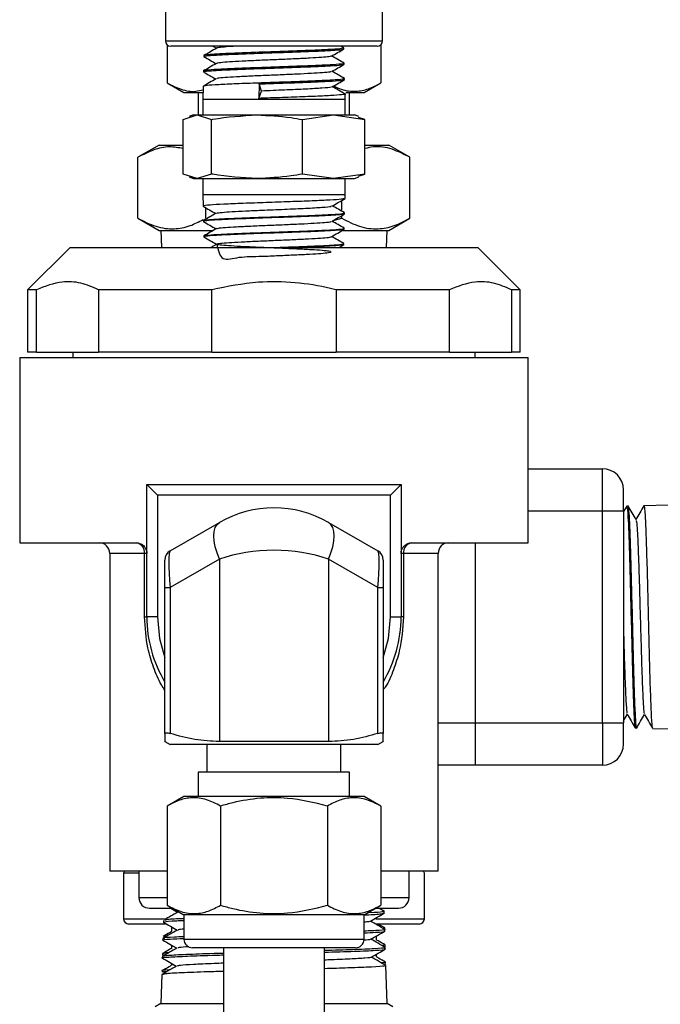
# Model space of a CAD drawing. Units: millimetres. Extents: x 0 to 40874, y 0 to 15182.
# Drawn here: x 251 to 312, y 1295 to 1388 of the extents above; entities that cross this region are included whole.
import ezdxf

# ---------------------------------------------------------------- set-up
doc = ezdxf.new("R2010")
doc.units = ezdxf.units.MM
doc.header["$LTSCALE"] = 8

msp = doc.modelspace()

# ---------------------------------------------------------------- linework, layer by layer
at = {"color": 7, "linetype": 'Continuous'}
for p, q in [((264.905, 1390.185), (264.905, 1385.885)), ((285.405, 1385.885), (285.405, 1390.185)), ((264.905, 1385.885), (285.405, 1385.885)), ((265.074, 1385.51), (265.074, 1381.908)), ((284.905, 1385.385), (265.405, 1385.385)), ((269.379, 1385.385), (269.727, 1385.184)), ((281.741, 1385.228), (281.469, 1385.385)), ((285.235, 1385.51), (285.235, 1381.908)), ((268.541, 1384.494), (268.539, 1384.408)), ((281.752, 1385.134), (281.75, 1385.218)), ((281.789, 1383.683), (281.787, 1383.767)), ((268.504, 1383.042), (268.502, 1382.959)), ((265.074, 1381.908), (266.655, 1380.995)), ((273.748, 1381.82), (273.741, 1380.455)), ((273.993, 1381.148), (273.748, 1381.82)), ((281.826, 1382.234), (281.823, 1382.319)), ((283.655, 1380.995), (285.235, 1381.908)), ((266.655, 1380.995), (268.452, 1380.995)), ((268.01, 1380.995), (268.01, 1378.886)), ((268.467, 1381.593), (268.437, 1380.385)), ((273.741, 1380.455), (273.993, 1381.148)), ((281.873, 1380.385), (281.86, 1380.867)), ((281.947, 1380.995), (283.655, 1380.995)), ((282.3, 1378.886), (282.3, 1380.995)), ((268.437, 1380.385), (268.437, 1378.886)), ((268.437, 1380.385), (281.873, 1380.385)), ((281.873, 1378.886), (281.873, 1380.385)), ((266.576, 1378.458), (267.92, 1378.886)), ((267.555, 1378.886), (267.138, 1378.734)), ((267.555, 1378.886), (267.92, 1378.886)), ((267.92, 1378.886), (269.265, 1378.458)), ((267.92, 1378.886), (273.555, 1378.886)), ((273.555, 1378.886), (280.789, 1378.886)), ((277.844, 1378.458), (280.789, 1378.886)), ((280.789, 1378.886), (283.734, 1378.458)), ((280.789, 1378.886), (282.755, 1378.886)), ((283.171, 1378.734), (282.755, 1378.886)), ((266.576, 1373.313), (266.576, 1378.458)), ((269.265, 1373.313), (269.265, 1378.458)), ((277.844, 1373.313), (277.844, 1378.458)), ((283.734, 1378.458), (283.139, 1378.647)), ((283.734, 1373.313), (283.734, 1378.458)), ((264.305, 1376.035), (262.32, 1374.889)), ((264.305, 1376.035), (266.576, 1376.035)), ((283.734, 1376.035), (286.005, 1376.035)), ((287.989, 1374.889), (286.005, 1376.035)), ((262.32, 1369.131), (262.32, 1374.889)), ((287.989, 1369.131), (287.989, 1374.889)), ((267.92, 1372.885), (266.576, 1373.313)), ((269.265, 1373.313), (267.92, 1372.885)), ((280.789, 1372.885), (277.844, 1373.313)), ((283.734, 1373.313), (280.789, 1372.885)), ((283.139, 1373.123), (283.734, 1373.313)), ((267.138, 1373.036), (267.555, 1372.885)), ((267.555, 1372.885), (267.92, 1372.885)), ((267.92, 1372.885), (273.555, 1372.885)), ((268.437, 1372.885), (268.437, 1371.385)), ((273.555, 1372.885), (280.789, 1372.885)), ((280.789, 1372.885), (282.755, 1372.885)), ((281.873, 1371.385), (281.873, 1372.885)), ((282.755, 1372.885), (283.171, 1373.036)), ((268.437, 1371.385), (268.465, 1370.275)), ((268.437, 1371.385), (281.873, 1371.385)), ((281.559, 1369.799), (281.559, 1370.819)), ((281.863, 1371.002), (281.873, 1371.385)), ((268.724, 1369.131), (268.724, 1370.12)), ((281.826, 1369.55), (281.828, 1369.635)), ((262.32, 1369.131), (264.305, 1367.985)), ((268.5, 1368.909), (268.502, 1368.827)), ((280.731, 1368.915), (281.559, 1369.131)), ((281.559, 1369.131), (281.559, 1369.391)), ((286.005, 1367.985), (287.989, 1369.131)), ((264.305, 1367.985), (269.364, 1367.985)), ((264.485, 1367.985), (264.534, 1366.385)), ((281.66, 1367.985), (286.005, 1367.985)), ((281.789, 1368.1), (281.791, 1368.185)), ((285.775, 1366.385), (285.825, 1367.985)), ((268.537, 1367.46), (268.539, 1367.375)), ((268.577, 1367.461), (268.542, 1367.471)), ((255.905, 1366.385), (251.905, 1362.385)), ((255.905, 1366.385), (275.155, 1366.385)), ((269.75, 1366.699), (269.207, 1366.385)), ((275.155, 1366.385), (294.405, 1366.385)), ((281.302, 1366.385), (281.751, 1366.645)), ((281.752, 1366.651), (281.754, 1366.734)), ((298.405, 1362.385), (294.405, 1366.385)), ((251.905, 1362.385), (251.905, 1356.485)), ((252.74, 1362.385), (251.905, 1362.385)), ((252.74, 1356.485), (252.74, 1362.385)), ((258.598, 1362.385), (258.598, 1356.485)), ((269.297, 1362.385), (258.598, 1362.385)), ((269.297, 1356.485), (269.297, 1362.385)), ((281.012, 1362.385), (281.012, 1356.485)), ((291.711, 1362.385), (281.012, 1362.385)), ((291.711, 1356.485), (291.711, 1362.385)), ((298.405, 1362.385), (297.569, 1362.385)), ((297.569, 1362.385), (297.569, 1356.485)), ((298.405, 1356.485), (298.405, 1362.385)), ((251.155, 1355.985), (251.155, 1338.485)), ((251.155, 1355.985), (299.155, 1355.985)), ((252.74, 1356.485), (251.905, 1356.485)), ((252.74, 1356.485), (258.598, 1356.485)), ((256.155, 1356.485), (256.155, 1355.985)), ((269.297, 1356.485), (258.598, 1356.485)), ((269.297, 1356.485), (281.012, 1356.485)), ((291.711, 1356.485), (281.012, 1356.485)), ((291.711, 1356.485), (297.569, 1356.485)), ((294.155, 1355.985), (294.155, 1356.485)), ((298.405, 1356.485), (297.569, 1356.485)), ((299.155, 1338.485), (299.155, 1355.985)), ((299.155, 1345.485), (306.155, 1345.485)), ((306.155, 1341.485), (306.155, 1345.485)), ((263.155, 1343.985), (287.155, 1343.985)), ((263.155, 1343.985), (264.155, 1342.985)), ((263.155, 1331.485), (263.155, 1343.985)), ((287.155, 1343.985), (286.155, 1342.985)), ((287.155, 1343.985), (287.155, 1331.485)), ((286.155, 1342.985), (264.155, 1342.985)), ((264.155, 1342.985), (264.155, 1331.485)), ((286.155, 1331.485), (286.155, 1342.985)), ((308.155, 1341.485), (308.155, 1343.485)), ((308.453, 1341.95), (308.155, 1341.433)), ((308.588, 1341.951), (308.453, 1341.948)), ((312.355, 1342.047), (310.076, 1341.989)), ((306.155, 1341.485), (299.155, 1341.485)), ((306.155, 1321.485), (306.155, 1341.485)), ((308.155, 1341.485), (306.155, 1341.485)), ((308.155, 1341.485), (308.155, 1321.485)), ((265.355, 1337.721), (270.005, 1340.405)), ((280.305, 1340.405), (284.955, 1337.721)), ((251.155, 1338.485), (262.155, 1338.485)), ((288.155, 1338.485), (299.155, 1338.485)), ((294.155, 1338.485), (294.155, 1321.485)), ((259.655, 1337.485), (259.655, 1307.485)), ((262.943, 1337.485), (259.655, 1337.485)), ((262.943, 1331.485), (262.943, 1337.485)), ((263.155, 1337.485), (262.943, 1337.485)), ((287.367, 1337.485), (287.155, 1337.485)), ((287.367, 1337.485), (287.367, 1331.485)), ((290.655, 1337.485), (287.367, 1337.485)), ((290.655, 1307.485), (290.655, 1337.485)), ((264.855, 1334.256), (264.855, 1336.855)), ((270.005, 1336.941), (265.355, 1334.256)), ((270.005, 1336.941), (270.005, 1319.724)), ((280.305, 1336.941), (280.305, 1319.724)), ((284.955, 1334.256), (280.305, 1336.941)), ((285.455, 1336.855), (285.455, 1334.256)), ((264.855, 1334.256), (265.355, 1334.256)), ((264.855, 1320.483), (264.855, 1334.256)), ((265.355, 1334.256), (265.355, 1320.483)), ((284.955, 1320.483), (284.955, 1334.256)), ((284.955, 1334.256), (285.455, 1334.256)), ((285.455, 1334.256), (285.455, 1320.483)), ((262.943, 1331.485), (263.155, 1331.485)), ((264.155, 1331.485), (263.155, 1331.485)), ((286.155, 1331.485), (287.155, 1331.485)), ((287.367, 1331.485), (287.155, 1331.485)), ((308.155, 1321.679), (308.513, 1322.298)), ((290.655, 1321.485), (294.155, 1321.485)), ((294.155, 1321.485), (294.155, 1317.485)), ((294.155, 1321.485), (306.155, 1321.485)), ((306.155, 1321.485), (306.155, 1317.485)), ((306.155, 1321.485), (308.155, 1321.485)), ((308.155, 1319.485), (308.155, 1321.485)), ((309.264, 1321.002), (309.398, 1320.999)), ((310.883, 1320.961), (312.355, 1320.923)), ((264.855, 1319.724), (265.355, 1319.435)), ((284.955, 1319.435), (265.355, 1319.435)), ((268.83, 1319.435), (268.83, 1316.835)), ((280.305, 1319.724), (270.005, 1319.724)), ((281.48, 1316.835), (281.48, 1319.435)), ((284.955, 1319.435), (285.455, 1319.724)), ((268.015, 1316.835), (268.015, 1314.545)), ((282.295, 1316.835), (268.015, 1316.835)), ((282.295, 1314.545), (282.295, 1316.835)), ((294.155, 1317.485), (290.655, 1317.485)), ((306.155, 1317.485), (294.155, 1317.485)), ((266.655, 1314.545), (265.074, 1313.633)), ((283.655, 1314.545), (266.655, 1314.545)), ((285.235, 1313.633), (283.655, 1314.545)), ((265.074, 1313.633), (265.074, 1304.258)), ((270.114, 1313.633), (270.114, 1304.258)), ((280.195, 1313.633), (280.195, 1304.258)), ((285.235, 1313.633), (285.235, 1304.258)), ((265.026, 1307.485), (259.655, 1307.485)), ((260.955, 1307.285), (260.955, 1302.985)), ((262.405, 1307.285), (260.955, 1307.285)), ((262.405, 1307.485), (262.405, 1304.985)), ((290.655, 1307.485), (285.235, 1307.485)), ((287.905, 1304.985), (287.905, 1307.485)), ((289.355, 1302.985), (289.355, 1307.285)), ((262.405, 1304.985), (265.074, 1304.985)), ((285.235, 1304.985), (287.905, 1304.985)), ((263.405, 1303.985), (265.546, 1303.985)), ((265.074, 1304.258), (266.655, 1303.345)), ((283.655, 1303.345), (285.235, 1304.258)), ((284.763, 1303.985), (286.905, 1303.985)), ((285.585, 1303.672), (285.043, 1303.985)), ((285.56, 1303.515), (285.554, 1303.689)), ((260.955, 1302.985), (264.863, 1302.985)), ((264.729, 1302.834), (264.723, 1302.67)), ((266.655, 1303.345), (266.655, 1301.045)), ((283.655, 1303.345), (266.655, 1303.345)), ((283.655, 1301.045), (283.655, 1303.345)), ((284.772, 1302.985), (289.355, 1302.985)), ((264.899, 1302.485), (261.455, 1302.485)), ((265.484, 1302.219), (265.484, 1301.781)), ((288.855, 1302.485), (284.826, 1302.485)), ((285.606, 1302.128), (284.988, 1302.485)), ((285.609, 1301.992), (285.606, 1302.126)), ((285.612, 1301.821), (285.607, 1301.979)), ((264.676, 1301.13), (264.671, 1300.972)), ((264.681, 1301.173), (264.714, 1301.154)), ((265.107, 1301.381), (264.737, 1301.312)), ((266.655, 1301.045), (275.155, 1301.045)), ((275.155, 1301.045), (283.655, 1301.045)), ((284.826, 1300.977), (284.826, 1301.357)), ((265.484, 1300.494), (265.484, 1300.185)), ((275.155, 1300.245), (267.455, 1300.245)), ((270.395, 1300.245), (270.395, 1216.835)), ((282.855, 1300.245), (275.155, 1300.245)), ((279.915, 1216.835), (279.915, 1300.245)), ((285.55, 1300.503), (285.357, 1300.454)), ((285.651, 1300.371), (285.647, 1300.505)), ((285.665, 1300.126), (285.66, 1300.277)), ((264.622, 1299.421), (264.618, 1299.276)), ((264.641, 1299.696), (264.638, 1299.561)), ((284.826, 1299.381), (284.826, 1299.631)), ((264.6, 1298.074), (264.597, 1297.942)), ((265.484, 1298.77), (265.484, 1298.588)), ((285.54, 1298.738), (285.543, 1298.749)), ((285.607, 1298.694), (285.691, 1298.743)), ((285.692, 1298.753), (285.689, 1298.885)), ((285.825, 1294.985), (285.713, 1298.572)), ((264.57, 1297.718), (264.485, 1294.985)), ((264.485, 1294.985), (263.931, 1294.666)), ((264.485, 1294.985), (268.756, 1294.985)), ((268.756, 1294.985), (270.395, 1294.985)), ((279.915, 1294.985), (285.825, 1294.985)), ((286.378, 1294.666), (285.825, 1294.985))]:
    msp.add_line(p, q, dxfattribs=at)
at = {"color": 7, "linetype": 'Continuous', "flags": 128}
for points in [[(270.005, 1336.941), (269.778, 1337.528), (269.611, 1338.099), (269.509, 1338.638), (269.475, 1339.132), (269.509, 1339.566), (269.611, 1339.929), (269.778, 1340.212), (270.005, 1340.405)], [(280.305, 1336.941), (280.532, 1337.528), (280.698, 1338.099), (280.8, 1338.638), (280.834, 1339.132), (280.8, 1339.566), (280.698, 1339.929), (280.532, 1340.212), (280.305, 1340.405)], [(264.155, 1331.485), (264.342, 1329.464), (264.855, 1327.624)], [(285.455, 1327.624), (285.967, 1329.464), (286.155, 1331.485)]]:
    msp.add_lwpolyline(points, dxfattribs=at)
at = {"color": 7, "linetype": 'Continuous'}
for centre, radius, start, end in [((265.405, 1385.885), 0.5, 180, 270), ((284.905, 1385.885), 0.5, 270, 0), ((306.155, 1343.485), 2, 0, 90), ((275.155, 1331.485), 10.3, 60, 120), ((258.655, 1337.485), 1, 0, 90), ((262.034, 1337.58), 0.913, 354.04029, 82.42736), ((288.275, 1337.58), 0.913, 97.57264, 185.95971), ((291.655, 1337.485), 1, 90, 180), ((265.855, 1336.855), 1, 120, 180), ((284.455, 1336.855), 1, 0, 60), ((275.155, 1331.485), 12, 180, 210.87004), ((275.155, 1331.485), 12, 329.12996, 0), ((306.155, 1319.485), 2, 270, 0), ((261.155, 1307.285), 0.2, 90, 180), ((289.155, 1307.285), 0.2, 0, 90), ((263.405, 1304.985), 1, 180, 270), ((286.905, 1304.985), 1, 270, 0), ((261.455, 1302.985), 0.5, 180, 270), ((288.855, 1302.985), 0.5, 270, 0), ((267.455, 1301.045), 0.8, 180, 270), ((282.855, 1301.045), 0.8, 270, 0)]:
    msp.add_arc(centre, radius, start, end, dxfattribs=at)
for centre, major_axis, ratio, start_param, end_param in [((275.155, 1331.485), (10.3, 0), 0.61165, 1.047198, 2.094395), ((265.855, 1333.39), (-0.484, 4.336), 0.093993, 0.041109, 1.359225), ((284.455, 1333.39), (0.484, 4.336), 0.093993, 4.92396, 6.242076)]:
    msp.add_ellipse(centre, major_axis=major_axis, ratio=ratio, start_param=start_param, end_param=end_param, dxfattribs=at)
for points, knots in [([(271.706, 1385.385), (271.429, 1385.37), (270.742, 1385.332), (270.093, 1385.271), (269.725, 1385.225), (269.762, 1385.202), (269.762, 1385.202)], [0, 0, 0, 0, 0.251095, 0.621488, 0.992002, 1, 1, 1, 1]), ([(269.757, 1385.202), (269.555, 1385.085), (269.152, 1384.851), (268.748, 1384.618), (268.546, 1384.501)], [0, 0, 0, 0, 0.4999055, 1, 1, 1, 1]), ([(268.597, 1384.407), (268.622, 1384.428), (268.678, 1384.475), (269.649, 1384.548), (271.225, 1384.626), (273.265, 1384.704), (275.513, 1384.782), (277.717, 1384.86), (279.641, 1384.938), (281.018, 1385.016), (281.733, 1385.08), (281.677, 1385.119), (281.658, 1385.132)], [0, 0, 0, 0, 0.08718, 0.194765, 0.302318, 0.409841, 0.517329, 0.624784, 0.732207, 0.839597, 0.946954, 1, 1, 1, 1]), ([(281.687, 1385.216), (281.668, 1385.196), (281.625, 1385.149), (280.681, 1385.077), (279.127, 1384.999), (277.1, 1384.922), (274.858, 1384.844), (272.65, 1384.766), (270.71, 1384.688), (269.321, 1384.61), (268.603, 1384.549), (268.631, 1384.514), (268.639, 1384.505)], [0, 0, 0, 0, 0.086009, 0.19547, 0.304964, 0.41449, 0.524048, 0.633638, 0.74326, 0.852916, 0.962606, 1, 1, 1, 1]), ([(280.533, 1384.441), (280.488, 1384.423), (280.386, 1384.383), (279.682, 1384.32), (278.589, 1384.252), (277.185, 1384.184), (275.609, 1384.116), (273.992, 1384.048), (272.476, 1383.98), (271.181, 1383.912), (270.26, 1383.844), (269.775, 1383.79), (269.775, 1383.76), (269.774, 1383.752)], [0, 0, 0, 0, 0.078051, 0.176489, 0.274957, 0.373452, 0.471981, 0.570544, 0.669139, 0.76776, 0.866413, 0.965101, 1, 1, 1, 1]), ([(280.57, 1384.441), (280.766, 1384.554), (281.157, 1384.781), (281.549, 1385.007), (281.745, 1385.121)], [0, 0, 0, 0, 0.499931, 1, 1, 1, 1]), ([(281.786, 1383.773), (281.584, 1383.89), (281.189, 1384.118), (280.794, 1384.347), (280.601, 1384.459)], [0, 0, 0, 0, 0.510719, 1, 1, 1, 1]), ([(281.697, 1383.778), (281.732, 1383.77), (281.877, 1383.735), (281.365, 1383.675), (280.198, 1383.598), (278.408, 1383.52), (276.265, 1383.442), (273.99, 1383.364), (271.851, 1383.286), (270.064, 1383.208), (268.922, 1383.13), (268.418, 1383.075), (268.535, 1383.045), (268.55, 1383.041)], [0, 0, 0, 0, 0.033268, 0.138889, 0.244541, 0.350223, 0.455937, 0.56168, 0.667455, 0.773262, 0.879102, 0.984975, 1, 1, 1, 1]), ([(269.721, 1383.752), (269.519, 1383.635), (269.116, 1383.402), (268.713, 1383.169), (268.511, 1383.052)], [0, 0, 0, 0, 0.499935, 1, 1, 1, 1]), ([(268.54, 1384.4), (268.736, 1384.286), (269.119, 1384.064), (269.503, 1383.842), (269.69, 1383.734)], [0, 0, 0, 0, 0.511009, 1, 1, 1, 1]), ([(268.594, 1382.957), (268.572, 1382.968), (268.497, 1383.005), (269.166, 1383.067), (270.504, 1383.145), (272.412, 1383.223), (274.616, 1383.301), (276.882, 1383.379), (278.955, 1383.457), (280.58, 1383.535), (281.62, 1383.61), (281.709, 1383.659), (281.751, 1383.682)], [0, 0, 0, 0, 0.044751, 0.152353, 0.259923, 0.367462, 0.47497, 0.582446, 0.689887, 0.797296, 0.904673, 1, 1, 1, 1]), ([(280.608, 1382.991), (280.804, 1383.105), (281.195, 1383.331), (281.587, 1383.558), (281.783, 1383.672)], [0, 0, 0, 0, 0.4999068, 1, 1, 1, 1]), ([(268.511, 1382.945), (268.707, 1382.832), (269.087, 1382.611), (269.468, 1382.391), (269.653, 1382.284)], [0, 0, 0, 0, 0.51438, 1, 1, 1, 1]), ([(280.549, 1382.991), (280.543, 1382.981), (280.525, 1382.948), (279.992, 1382.892), (279.023, 1382.824), (277.694, 1382.756), (276.153, 1382.688), (274.522, 1382.62), (272.947, 1382.552), (271.556, 1382.484), (270.491, 1382.416), (269.83, 1382.354), (269.756, 1382.315), (269.724, 1382.298)], [0, 0, 0, 0, 0.045034, 0.142978, 0.240955, 0.338961, 0.436995, 0.53506, 0.633161, 0.731292, 0.829451, 0.927639, 1, 1, 1, 1]), ([(281.816, 1382.327), (281.615, 1382.444), (281.222, 1382.671), (280.829, 1382.898), (280.638, 1383.009)], [0, 0, 0, 0, 0.513705, 1, 1, 1, 1]), ([(265.074, 1381.908), (265.51, 1381.686), (266.393, 1381.238), (267.542, 1381.045), (268.229, 1381.213), (268.459, 1381.269)], [0, 0, 0, 0, 0.394309, 0.797169, 1, 1, 1, 1]), ([(269.679, 1382.299), (269.477, 1382.182), (269.074, 1381.949), (268.67, 1381.715), (268.468, 1381.599)], [0, 0, 0, 0, 0.499914, 1, 1, 1, 1]), ([(281.73, 1382.316), (281.745, 1382.302), (281.786, 1382.262), (281.025, 1382.196), (279.599, 1382.118), (277.635, 1382.04), (275.4, 1381.962), (273.135, 1381.884), (271.088, 1381.806), (269.531, 1381.728), (268.624, 1381.661), (268.582, 1381.619), (268.567, 1381.603)], [0, 0, 0, 0, 0.059791, 0.168881, 0.278003, 0.387155, 0.496339, 0.605556, 0.714806, 0.824089, 0.933406, 1, 1, 1, 1]), ([(273.748, 1381.82), (274.499, 1381.846), (276, 1381.898), (278.194, 1381.976), (280.048, 1382.054), (281.295, 1382.132), (281.875, 1382.191), (281.772, 1382.225), (281.749, 1382.232)], [0, 0, 0, 0, 0.1894975, 0.3789896, 0.5684228, 0.757798, 0.9471164, 1, 1, 1, 1]), ([(280.649, 1381.544), (280.845, 1381.658), (281.237, 1381.884), (281.628, 1382.111), (281.824, 1382.224)], [0, 0, 0, 0, 0.499925, 1, 1, 1, 1]), ([(280.8, 1381.632), (281.035, 1381.516), (281.718, 1381.178), (282.823, 1381.067), (284.077, 1381.304), (284.847, 1381.705), (285.235, 1381.908)], [0, 0, 0, 0, 0.161289, 0.469613, 0.732376, 1, 1, 1, 1]), ([(281.815, 1380.88), (281.831, 1380.877), (282.001, 1380.848), (281.609, 1380.794), (280.607, 1380.716), (278.912, 1380.638), (276.816, 1380.56), (275.008, 1380.499), (274.004, 1380.464), (273.741, 1380.455)], [0, 0, 0, 0, 0.01835, 0.201535, 0.384772, 0.568061, 0.751403, 0.934801, 1, 1, 1, 1]), ([(280.55, 1381.544), (280.559, 1381.533), (280.591, 1381.491), (279.77, 1381.42), (278.233, 1381.329), (276.16, 1381.238), (274.716, 1381.178), (273.993, 1381.148)], [0, 0, 0, 0, 0.086199, 0.314505, 0.542907, 0.771406, 1, 1, 1, 1]), ([(281.857, 1380.875), (281.655, 1380.992), (281.252, 1381.225), (280.849, 1381.458), (280.647, 1381.575)], [0, 0, 0, 0, 0.500061, 1, 1, 1, 1]), ([(269.265, 1378.458), (269.303, 1378.465), (270.717, 1378.727), (272.155, 1378.807), (273.555, 1378.886)], [0, 0, 0, 0, 0.02701, 1, 1, 1, 1]), ([(273.555, 1378.886), (274.63, 1378.839), (276.069, 1378.776), (277.486, 1378.522), (277.844, 1378.458)], [0, 0, 0, 0, 0.746959, 1, 1, 1, 1]), ([(266.576, 1375.707), (266.149, 1375.792), (265.225, 1375.975), (263.788, 1375.646), (262.812, 1375.143), (262.32, 1374.889)], [0, 0, 0, 0, 0.298231, 0.6459, 1, 1, 1, 1]), ([(287.989, 1374.889), (287.431, 1375.171), (286.304, 1375.74), (284.858, 1375.988), (284.004, 1375.782), (283.734, 1375.717)], [0, 0, 0, 0, 0.400938, 0.81057, 1, 1, 1, 1]), ([(273.555, 1372.885), (272.155, 1372.963), (270.717, 1373.043), (269.303, 1373.306), (269.265, 1373.313)], [0, 0, 0, 0, 0.97299, 1, 1, 1, 1]), ([(277.844, 1373.313), (277.486, 1373.248), (276.069, 1372.995), (274.63, 1372.932), (273.555, 1372.885)], [0, 0, 0, 0, 0.253041, 1, 1, 1, 1]), ([(281.793, 1370.989), (281.733, 1370.968), (281.6, 1370.921), (280.508, 1370.848), (278.821, 1370.77), (276.699, 1370.692), (274.408, 1370.614), (272.206, 1370.536), (270.324, 1370.458), (269.041, 1370.381), (268.43, 1370.32), (268.525, 1370.286), (268.548, 1370.277)], [0, 0, 0, 0, 0.088536, 0.198116, 0.307663, 0.417177, 0.526657, 0.636104, 0.745519, 0.854904, 0.964257, 1, 1, 1, 1]), ([(280.649, 1370.293), (280.851, 1370.41), (281.254, 1370.643), (281.658, 1370.877), (281.86, 1370.994)], [0, 0, 0, 0, 0.4999116, 1, 1, 1, 1]), ([(268.473, 1370.266), (268.675, 1370.149), (269.067, 1369.922), (269.46, 1369.695), (269.65, 1369.584)], [0, 0, 0, 0, 0.514103, 1, 1, 1, 1]), ([(269.678, 1369.6), (269.482, 1369.487), (269.09, 1369.26), (268.699, 1369.034), (268.503, 1368.92)], [0, 0, 0, 0, 0.499906, 1, 1, 1, 1]), ([(268.594, 1368.924), (268.585, 1368.933), (268.549, 1368.968), (269.257, 1369.028), (270.641, 1369.106), (272.587, 1369.184), (274.81, 1369.262), (277.075, 1369.34), (279.13, 1369.418), (280.716, 1369.496), (281.69, 1369.569), (281.745, 1369.615), (281.769, 1369.636)], [0, 0, 0, 0, 0.036614, 0.145888, 0.255193, 0.364531, 0.473901, 0.583305, 0.692742, 0.802214, 0.911717, 1, 1, 1, 1]), ([(269.734, 1369.6), (269.733, 1369.609), (269.731, 1369.64), (270.219, 1369.694), (271.146, 1369.762), (272.45, 1369.83), (274.147, 1369.905), (276.166, 1369.988), (278.226, 1370.079), (279.766, 1370.17), (280.587, 1370.241), (280.559, 1370.282), (280.551, 1370.293)], [0, 0, 0, 0, 0.036905, 0.135031, 0.233189, 0.331381, 0.429604, 0.560246, 0.690943, 0.821695, 0.952503, 1, 1, 1, 1]), ([(281.819, 1369.648), (281.624, 1369.762), (281.243, 1369.982), (280.862, 1370.202), (280.677, 1370.309)], [0, 0, 0, 0, 0.514458, 1, 1, 1, 1]), ([(262.32, 1369.131), (262.876, 1368.844), (264, 1368.264), (265.664, 1368.055), (267.166, 1368.338), (268.053, 1368.798), (268.457, 1369.007)], [0, 0, 0, 0, 0.276257, 0.558505, 0.799042, 1, 1, 1, 1]), ([(281.754, 1369.539), (281.764, 1369.534), (281.826, 1369.503), (281.197, 1369.445), (279.9, 1369.367), (278.003, 1369.289), (275.804, 1369.211), (273.526, 1369.134), (271.44, 1369.056), (269.754, 1368.978), (268.757, 1368.9), (268.363, 1368.846), (268.528, 1368.817), (268.542, 1368.815)], [0, 0, 0, 0, 0.022209, 0.129901, 0.237559, 0.345185, 0.452778, 0.560338, 0.667867, 0.775365, 0.882832, 0.990268, 1, 1, 1, 1]), ([(268.504, 1368.819), (268.705, 1368.703), (269.1, 1368.474), (269.495, 1368.246), (269.687, 1368.134)], [0, 0, 0, 0, 0.511368, 1, 1, 1, 1]), ([(269.772, 1368.153), (269.8, 1368.168), (269.872, 1368.206), (270.515, 1368.266), (271.572, 1368.334), (272.955, 1368.402), (274.525, 1368.47), (276.151, 1368.538), (277.69, 1368.606), (279.018, 1368.674), (279.99, 1368.742), (280.529, 1368.799), (280.548, 1368.833), (280.555, 1368.844)], [0, 0, 0, 0, 0.065683, 0.163925, 0.262202, 0.360509, 0.458844, 0.557209, 0.65561, 0.754042, 0.852503, 0.950992, 1, 1, 1, 1]), ([(280.613, 1368.844), (280.815, 1368.961), (281.218, 1369.194), (281.622, 1369.427), (281.823, 1369.544)], [0, 0, 0, 0, 0.499934, 1, 1, 1, 1]), ([(281.79, 1368.194), (281.594, 1368.308), (281.211, 1368.529), (280.828, 1368.751), (280.64, 1368.859)], [0, 0, 0, 0, 0.511285, 1, 1, 1, 1]), ([(281.559, 1369.131), (282.117, 1368.844), (283.245, 1368.265), (284.917, 1368.052), (286.515, 1368.364), (287.495, 1368.874), (287.989, 1369.131)], [0, 0, 0, 0, 0.264607, 0.534952, 0.765345, 1, 1, 1, 1]), ([(269.72, 1368.153), (269.524, 1368.04), (269.133, 1367.813), (268.741, 1367.587), (268.545, 1367.473)], [0, 0, 0, 0, 0.4999228, 1, 1, 1, 1]), ([(268.583, 1367.478), (268.679, 1367.501), (268.881, 1367.551), (270.076, 1367.627), (271.815, 1367.704), (273.95, 1367.782), (276.218, 1367.86), (278.364, 1367.938), (280.167, 1368.016), (281.339, 1368.094), (281.865, 1368.151), (281.752, 1368.181), (281.734, 1368.186)], [0, 0, 0, 0, 0.100093, 0.209913, 0.319765, 0.429649, 0.539566, 0.649516, 0.759501, 0.86952, 0.979571, 1, 1, 1, 1]), ([(281.681, 1368.086), (281.665, 1368.072), (281.622, 1368.031), (280.73, 1367.965), (279.186, 1367.887), (277.153, 1367.809), (274.904, 1367.731), (272.685, 1367.653), (270.737, 1367.575), (269.325, 1367.497), (268.573, 1367.431), (268.617, 1367.391), (268.632, 1367.377)], [0, 0, 0, 0, 0.06167, 0.171644, 0.281584, 0.39149, 0.501363, 0.611204, 0.721013, 0.83079, 0.940535, 1, 1, 1, 1]), ([(280.571, 1367.391), (280.773, 1367.507), (281.176, 1367.741), (281.58, 1367.974), (281.781, 1368.091)], [0, 0, 0, 0, 0.499913, 1, 1, 1, 1]), ([(268.544, 1367.367), (268.746, 1367.25), (269.139, 1367.023), (269.533, 1366.795), (269.724, 1366.684)], [0, 0, 0, 0, 0.512769, 1, 1, 1, 1]), ([(269.763, 1366.699), (269.883, 1366.111), (270.114, 1364.984), (271.783, 1365.539), (273.741, 1365.521), (275.605, 1365.619), (277.168, 1365.683), (278.558, 1365.752), (279.656, 1365.82), (280.368, 1365.888), (280.63, 1365.956), (280.421, 1366.024), (279.758, 1366.091), (278.698, 1366.159), (277.332, 1366.227), (275.778, 1366.295), (274.169, 1366.363), (272.644, 1366.431), (271.334, 1366.499), (270.353, 1366.567), (269.784, 1366.635), (269.678, 1366.703), (270.043, 1366.771), (270.85, 1366.839), (272.027, 1366.907), (273.475, 1366.975), (275.068, 1367.043), (276.67, 1367.111), (278.14, 1367.179), (279.366, 1367.247), (280.182, 1367.315), (280.577, 1367.363), (280.55, 1367.388), (280.547, 1367.39)], [0, 0, 0, 0, 0.051151, 0.098011, 0.144892, 0.176301, 0.20772, 0.239147, 0.270585, 0.302034, 0.333493, 0.364962, 0.396439, 0.427928, 0.459427, 0.490937, 0.522455, 0.553983, 0.585523, 0.617073, 0.648632, 0.680201, 0.71178, 0.74337, 0.77497, 0.806579, 0.838198, 0.869829, 0.90147, 0.933119, 0.964778, 0.996449, 1, 1, 1, 1]), ([(281.749, 1366.746), (281.553, 1366.86), (281.171, 1367.081), (280.789, 1367.302), (280.603, 1367.409)], [0, 0, 0, 0, 0.513185, 1, 1, 1, 1]), ([(275.477, 1366.385), (276.171, 1366.41), (277.603, 1366.46), (279.511, 1366.536), (280.937, 1366.614), (281.708, 1366.681), (281.674, 1366.722), (281.662, 1366.736)], [0, 0, 0, 0, 0.208445, 0.430185, 0.651994, 0.873873, 1, 1, 1, 1]), ([(281.741, 1366.64), (281.742, 1366.64), (281.828, 1366.614), (281.318, 1366.562), (280.175, 1366.484), (278.871, 1366.425), (277.975, 1366.392), (277.785, 1366.385)], [0, 0, 0, 0, 0.001949, 0.307435, 0.612827, 0.918124, 1, 1, 1, 1]), ([(258.598, 1362.385), (258.041, 1362.621), (256.916, 1363.098), (254.93, 1363.241), (253.549, 1362.702), (252.74, 1362.385)], [0, 0, 0, 0, 0.288507, 0.58304, 1, 1, 1, 1]), ([(281.012, 1362.385), (280.841, 1362.427), (279.571, 1362.739), (277.131, 1363.128), (273.342, 1363.205), (270.752, 1362.68), (269.297, 1362.385)], [0, 0, 0, 0, 0.044736, 0.331701, 0.62479, 1, 1, 1, 1]), ([(297.569, 1362.385), (297.012, 1362.621), (295.887, 1363.098), (293.901, 1363.241), (292.521, 1362.702), (291.711, 1362.385)], [0, 0, 0, 0, 0.288507, 0.58304, 1, 1, 1, 1]), ([(308.457, 1341.802), (308.473, 1341.822), (308.519, 1341.879), (308.593, 1340.663), (308.68, 1338.409), (308.767, 1335.319), (308.854, 1331.809), (308.941, 1328.26), (309.028, 1325.063), (309.115, 1322.629), (309.195, 1321.18), (309.245, 1321.134), (309.267, 1321.115)], [0, 0, 0, 0, 0.06074, 0.168042, 0.275367, 0.382713, 0.49008, 0.597471, 0.704887, 0.812325, 0.919787, 1, 1, 1, 1]), ([(309.4, 1321.087), (309.395, 1321.06), (309.36, 1320.88), (309.297, 1321.708), (309.21, 1323.557), (309.123, 1326.405), (309.036, 1329.796), (308.949, 1333.386), (308.862, 1336.75), (308.775, 1339.55), (308.688, 1341.322), (308.626, 1342.097), (308.594, 1341.908), (308.59, 1341.887)], [0, 0, 0, 0, 0.019641, 0.127194, 0.234725, 0.342231, 0.449716, 0.557178, 0.664618, 0.772037, 0.879434, 0.986807, 1, 1, 1, 1]), ([(309.335, 1340.672), (309.212, 1340.885), (308.965, 1341.311), (308.719, 1341.737), (308.596, 1341.95)], [0, 0, 0, 0, 0.4999694, 1, 1, 1, 1]), ([(310.069, 1341.984), (309.942, 1341.765), (309.693, 1341.335), (309.445, 1340.904), (309.323, 1340.693)], [0, 0, 0, 0, 0.509775, 1, 1, 1, 1]), ([(310.072, 1341.987), (310.101, 1341.894), (310.159, 1341.708), (310.246, 1339.959), (310.333, 1337.339), (310.42, 1334.035), (310.507, 1330.446), (310.594, 1326.977), (310.681, 1323.995), (310.768, 1321.933), (310.836, 1320.929), (310.876, 1321.063), (310.887, 1321.1)], [0, 0, 0, 0, 0.10666, 0.213341, 0.320043, 0.42677, 0.53352, 0.640293, 0.747089, 0.853908, 0.960748, 1, 1, 1, 1]), ([(309.335, 1340.596), (309.35, 1340.573), (309.388, 1340.516), (309.45, 1339.663), (309.52, 1338.198), (309.59, 1336.213), (309.66, 1333.887), (309.73, 1331.383), (309.8, 1328.885), (309.87, 1326.579), (309.94, 1324.623), (310.011, 1323.205), (310.068, 1322.423), (310.103, 1322.388), (310.114, 1322.376)], [0, 0, 0, 0, 0.0582904, 0.1480901, 0.2379076, 0.3277463, 0.4176006, 0.5074689, 0.5973589, 0.687267, 0.7771881, 0.8671281, 0.9570887, 1, 1, 1, 1]), ([(262.155, 1338.485), (262.299, 1338.468), (262.572, 1338.434), (262.894, 1338.191), (263.088, 1337.89), (263.151, 1337.648), (263.154, 1337.512), (263.155, 1337.485)], [0, 0, 0, 0, 0.2991589, 0.5670533, 0.7597255, 0.953072, 1, 1, 1, 1]), ([(287.155, 1337.485), (287.164, 1337.586), (287.182, 1337.789), (287.32, 1338.06), (287.527, 1338.283), (287.813, 1338.45), (288.034, 1338.473), (288.155, 1338.485)], [0, 0, 0, 0, 0.177412, 0.354487, 0.540268, 0.749657, 1, 1, 1, 1]), ([(264.855, 1324.581), (264.742, 1324.746), (264.297, 1325.399), (263.765, 1326.728), (263.103, 1328.826), (263.003, 1330.489), (262.943, 1331.485)], [0, 0, 0, 0, 0.087121, 0.344548, 0.607734, 1, 1, 1, 1]), ([(287.367, 1331.485), (287.297, 1330.388), (287.185, 1328.637), (286.435, 1326.49), (285.97, 1325.226), (285.522, 1324.674), (285.455, 1324.591)], [0, 0, 0, 0, 0.431995, 0.689561, 0.953327, 1, 1, 1, 1]), ([(308.155, 1329.836), (308.166, 1329.424), (308.201, 1328.19), (308.26, 1326.325), (308.33, 1324.429), (308.4, 1323.098), (308.456, 1322.399), (308.489, 1322.404), (308.498, 1322.405)], [0, 0, 0, 0, 0.101956, 0.305621, 0.50933, 0.713085, 0.916873, 1, 1, 1, 1]), ([(308.498, 1322.323), (308.625, 1322.104), (308.879, 1321.665), (309.132, 1321.226), (309.259, 1321.007)], [0, 0, 0, 0, 0.4999777, 1, 1, 1, 1]), ([(309.391, 1320.992), (309.514, 1321.205), (309.76, 1321.63), (310.006, 1322.055), (310.128, 1322.267)], [0, 0, 0, 0, 0.500552, 1, 1, 1, 1]), ([(310.114, 1322.292), (310.241, 1322.073), (310.494, 1321.635), (310.747, 1321.197), (310.874, 1320.978)], [0, 0, 0, 0, 0.49999, 1, 1, 1, 1]), ([(264.855, 1320.483), (264.863, 1320.506), (264.881, 1320.552), (265.023, 1320.56), (265.195, 1320.53), (265.316, 1320.495), (265.355, 1320.483)], [0, 0, 0, 0, 0.290906, 0.582521, 0.86513, 1, 1, 1, 1]), ([(264.855, 1320.483), (264.855, 1320.294), (264.855, 1319.914), (264.855, 1319.675), (264.855, 1319.74), (264.855, 1319.748)], [0, 0, 0, 0, 0.464756, 0.935854, 1, 1, 1, 1]), ([(270.005, 1319.724), (269.226, 1319.761), (267.654, 1319.836), (266.126, 1320.266), (265.355, 1320.483)], [0, 0, 0, 0, 0.495344, 1, 1, 1, 1]), ([(284.955, 1320.483), (284.197, 1320.27), (282.668, 1319.839), (281.097, 1319.762), (280.305, 1319.724)], [0, 0, 0, 0, 0.4960267, 1, 1, 1, 1]), ([(284.955, 1320.483), (285.037, 1320.506), (285.203, 1320.552), (285.373, 1320.56), (285.447, 1320.53), (285.453, 1320.495), (285.455, 1320.483)], [0, 0, 0, 0, 0.290878, 0.582494, 0.865104, 1, 1, 1, 1]), ([(285.455, 1319.749), (285.455, 1319.741), (285.455, 1319.675), (285.455, 1319.913), (285.455, 1320.292), (285.455, 1320.483)], [0, 0, 0, 0, 0.064129, 0.528353, 1, 1, 1, 1]), ([(270.114, 1313.633), (269.677, 1313.858), (268.793, 1314.313), (267.482, 1314.48), (266.23, 1314.235), (265.462, 1313.835), (265.074, 1313.633)], [0, 0, 0, 0, 0.264605, 0.534948, 0.765343, 1, 1, 1, 1]), ([(280.195, 1313.633), (278.951, 1313.937), (276.875, 1314.445), (273.848, 1314.424), (271.736, 1314.077), (270.502, 1313.739), (270.114, 1313.633)], [0, 0, 0, 0, 0.374075, 0.624629, 0.881949, 1, 1, 1, 1]), ([(285.235, 1313.633), (284.798, 1313.858), (283.913, 1314.313), (282.603, 1314.48), (281.35, 1314.235), (280.582, 1313.835), (280.195, 1313.633)], [0, 0, 0, 0, 0.264605, 0.534948, 0.765343, 1, 1, 1, 1]), ([(266.088, 1303.623), (265.857, 1303.49), (265.443, 1303.25), (265.029, 1303.011), (264.846, 1302.905)], [0, 0, 0, 0, 0.558279, 1, 1, 1, 1]), ([(265.074, 1304.258), (265.512, 1304.033), (266.396, 1303.577), (267.706, 1303.411), (268.959, 1303.655), (269.727, 1304.056), (270.114, 1304.258)], [0, 0, 0, 0, 0.264605, 0.534948, 0.765343, 1, 1, 1, 1]), ([(265.414, 1303.985), (265.416, 1303.984), (265.632, 1303.859), (265.849, 1303.733), (266.064, 1303.609)], [0, 0, 0, 0, 0.009791, 1, 1, 1, 1]), ([(270.114, 1304.258), (270.502, 1304.151), (271.715, 1303.819), (273.826, 1303.468), (276.853, 1303.44), (278.951, 1303.953), (280.195, 1304.258)], [0, 0, 0, 0, 0.118052, 0.368945, 0.625923, 1, 1, 1, 1]), ([(280.195, 1304.258), (280.632, 1304.033), (281.517, 1303.577), (282.827, 1303.411), (284.08, 1303.655), (284.848, 1304.056), (285.235, 1304.258)], [0, 0, 0, 0, 0.264605, 0.534948, 0.765343, 1, 1, 1, 1]), ([(285.41, 1303.684), (285.421, 1303.666), (285.452, 1303.618), (284.833, 1303.568), (284.028, 1303.535), (283.981, 1303.533)], [0, 0, 0, 0, 0.35191, 0.961837, 1, 1, 1, 1]), ([(264.707, 1302.668), (264.93, 1302.539), (265.368, 1302.286), (265.806, 1302.033), (266.021, 1301.909)], [0, 0, 0, 0, 0.5093784, 1, 1, 1, 1]), ([(264.871, 1302.665), (264.844, 1302.68), (264.761, 1302.724), (265.443, 1302.779), (266.424, 1302.818), (266.655, 1302.827)], [0, 0, 0, 0, 0.265803, 0.827755, 1, 1, 1, 1]), ([(266.655, 1302.997), (266.592, 1302.995), (265.721, 1302.962), (264.936, 1302.906), (264.871, 1302.853), (264.843, 1302.831)], [0, 0, 0, 0, 0.042871, 0.594208, 1, 1, 1, 1]), ([(284.135, 1302.744), (284.151, 1302.733), (284.187, 1302.708), (283.84, 1302.683), (283.655, 1302.669)], [0, 0, 0, 0, 0.467147, 1, 1, 1, 1]), ([(283.658, 1303.347), (284.257, 1303.377), (285.362, 1303.433), (285.442, 1303.487), (285.478, 1303.513)], [0, 0, 0, 0, 0.541395, 1, 1, 1, 1]), ([(284.242, 1302.744), (284.465, 1302.873), (284.911, 1303.131), (285.357, 1303.389), (285.58, 1303.518)], [0, 0, 0, 0, 0.4999694, 1, 1, 1, 1]), ([(285.631, 1301.971), (285.4, 1302.104), (284.945, 1302.367), (284.491, 1302.63), (284.267, 1302.759)], [0, 0, 0, 0, 0.5086782, 1, 1, 1, 1]), ([(266.044, 1301.923), (265.813, 1301.789), (265.351, 1301.522), (264.889, 1301.254), (264.657, 1301.121)], [0, 0, 0, 0, 0.4999687, 1, 1, 1, 1]), ([(265.493, 1301.786), (265.443, 1301.757), (265.173, 1301.601), (264.903, 1301.445), (264.684, 1301.318)], [0, 0, 0, 0, 0.187202, 1, 1, 1, 1]), ([(266.655, 1302.001), (266.434, 1301.985), (266.08, 1301.959), (266.127, 1301.932), (266.144, 1301.923)], [0, 0, 0, 0, 0.622213, 1, 1, 1, 1]), ([(285.553, 1301.99), (285.572, 1301.988), (285.818, 1301.955), (285.288, 1301.895), (284.171, 1301.838), (283.655, 1301.812)], [0, 0, 0, 0, 0.041855, 0.557077, 1, 1, 1, 1]), ([(283.655, 1301.655), (284.04, 1301.672), (285.109, 1301.72), (285.712, 1301.774), (285.541, 1301.811), (285.511, 1301.818)], [0, 0, 0, 0, 0.316056, 0.876828, 1, 1, 1, 1]), ([(284.286, 1301.045), (284.509, 1301.174), (284.955, 1301.432), (285.401, 1301.69), (285.624, 1301.819)], [0, 0, 0, 0, 0.499972, 1, 1, 1, 1]), ([(264.785, 1300.957), (264.742, 1300.964), (264.506, 1301.001), (265.079, 1301.061), (266.189, 1301.113), (266.651, 1301.134)], [0, 0, 0, 0, 0.1160993, 0.6324052, 1, 1, 1, 1]), ([(264.663, 1300.969), (264.886, 1300.84), (265.324, 1300.587), (265.762, 1300.333), (265.977, 1300.209)], [0, 0, 0, 0, 0.5093255, 1, 1, 1, 1]), ([(266.646, 1301.289), (266.335, 1301.276), (265.3, 1301.232), (264.648, 1301.178), (264.778, 1301.136), (264.812, 1301.126)], [0, 0, 0, 0, 0.240149, 0.799901, 1, 1, 1, 1]), ([(284.212, 1301.045), (284.226, 1301.039), (284.291, 1301.011), (283.924, 1300.983), (283.636, 1300.961)], [0, 0, 0, 0, 0.214899, 1, 1, 1, 1]), ([(285.674, 1300.271), (285.443, 1300.404), (284.988, 1300.667), (284.534, 1300.93), (284.31, 1301.059)], [0, 0, 0, 0, 0.508517, 1, 1, 1, 1]), ([(285.646, 1300.509), (285.426, 1300.636), (285.153, 1300.793), (284.88, 1300.951), (284.826, 1300.983)], [0, 0, 0, 0, 0.802503, 1, 1, 1, 1]), ([(265.999, 1300.222), (265.768, 1300.088), (265.305, 1299.821), (264.843, 1299.554), (264.612, 1299.42)], [0, 0, 0, 0, 0.499972, 1, 1, 1, 1]), ([(265.495, 1300.191), (265.43, 1300.154), (265.147, 1299.99), (264.863, 1299.826), (264.644, 1299.699)], [0, 0, 0, 0, 0.226694, 1, 1, 1, 1]), ([(267.106, 1300.341), (266.739, 1300.317), (266.124, 1300.277), (266.112, 1300.238), (266.108, 1300.222)], [0, 0, 0, 0, 0.596026, 1, 1, 1, 1]), ([(285.529, 1300.273), (285.565, 1300.263), (285.714, 1300.222), (284.744, 1300.151), (282.816, 1300.062), (280.857, 1300.003), (279.915, 1299.975)], [0, 0, 0, 0, 0.101233, 0.408317, 0.715505, 1, 1, 1, 1]), ([(279.915, 1299.826), (280.907, 1299.856), (282.909, 1299.917), (284.825, 1300.006), (285.744, 1300.075), (285.581, 1300.114), (285.545, 1300.123)], [0, 0, 0, 0, 0.3015283, 0.6083083, 0.9150105, 1, 1, 1, 1]), ([(284.332, 1299.346), (284.555, 1299.475), (285.001, 1299.733), (285.447, 1299.99), (285.67, 1300.119)], [0, 0, 0, 0, 0.499973, 1, 1, 1, 1]), ([(264.634, 1299.276), (264.629, 1299.277), (264.439, 1299.308), (265.137, 1299.369), (266.843, 1299.46), (268.793, 1299.528), (270.149, 1299.565), (270.395, 1299.572)], [0, 0, 0, 0, 0.0087083, 0.316459, 0.624143, 0.9317741, 1, 1, 1, 1]), ([(264.632, 1299.263), (264.855, 1299.134), (265.289, 1298.883), (265.723, 1298.632), (265.935, 1298.509)], [0, 0, 0, 0, 0.513519, 1, 1, 1, 1]), ([(270.395, 1299.718), (270.098, 1299.71), (268.696, 1299.671), (266.775, 1299.601), (264.955, 1299.51), (264.74, 1299.45), (264.633, 1299.42)], [0, 0, 0, 0, 0.082517, 0.390169, 0.697909, 1, 1, 1, 1]), ([(265.213, 1299.768), (265.05, 1299.758), (264.64, 1299.733), (264.734, 1299.708), (264.79, 1299.692)], [0, 0, 0, 0, 0.398341, 1, 1, 1, 1]), ([(284.327, 1299.346), (284.328, 1299.345), (284.427, 1299.317), (283.818, 1299.26), (282.436, 1299.176), (280.993, 1299.117), (280.019, 1299.086), (279.915, 1299.082)], [0, 0, 0, 0, 0.00356, 0.32286, 0.6422, 0.961649, 1, 1, 1, 1]), ([(285.718, 1298.571), (285.487, 1298.704), (285.032, 1298.967), (284.578, 1299.23), (284.354, 1299.359)], [0, 0, 0, 0, 0.508579, 1, 1, 1, 1]), ([(285.686, 1298.889), (285.467, 1299.016), (285.18, 1299.182), (284.893, 1299.347), (284.826, 1299.386)], [0, 0, 0, 0, 0.764855, 1, 1, 1, 1]), ([(285.552, 1298.894), (285.614, 1298.885), (285.78, 1298.862), (285.471, 1298.839), (285.279, 1298.825)], [0, 0, 0, 0, 0.379319, 1, 1, 1, 1]), ([(265.345, 1298.169), (265.326, 1298.168), (264.704, 1298.138), (264.436, 1298.106), (264.628, 1298.075), (264.641, 1298.073)], [0, 0, 0, 0, 0.028984, 0.933575, 1, 1, 1, 1]), ([(265.957, 1298.523), (265.726, 1298.389), (265.264, 1298.122), (264.802, 1297.855), (264.571, 1297.721)], [0, 0, 0, 0, 0.499973, 1, 1, 1, 1]), ([(265.494, 1298.594), (265.416, 1298.549), (265.119, 1298.377), (264.821, 1298.206), (264.602, 1298.079)], [0, 0, 0, 0, 0.262502, 1, 1, 1, 1]), ([(264.697, 1297.939), (264.649, 1297.962), (264.597, 1297.987), (265.04, 1298.012), (265.078, 1298.014)], [0, 0, 0, 0, 0.915025, 1, 1, 1, 1]), ([(270.395, 1298.013), (269.897, 1297.999), (268.308, 1297.954), (266.333, 1297.879), (264.778, 1297.794), (264.701, 1297.739), (264.667, 1297.715)], [0, 0, 0, 0, 0.140027, 0.447477, 0.755025, 1, 1, 1, 1]), ([(270.395, 1298.785), (270.095, 1298.776), (268.944, 1298.738), (267.474, 1298.672), (266.217, 1298.594), (266.089, 1298.544), (266.033, 1298.522)], [0, 0, 0, 0, 0.112468, 0.43212, 0.751882, 1, 1, 1, 1]), ([(285.564, 1298.567), (285.591, 1298.552), (285.673, 1298.505), (284.491, 1298.429), (282.517, 1298.345), (280.69, 1298.292), (279.915, 1298.269)], [0, 0, 0, 0, 0.158625, 0.466037, 0.773499, 1, 1, 1, 1])]:
    msp.add_open_spline(points, degree=3, knots=knots, dxfattribs=at)

doc.saveas('drawing.dxf')
